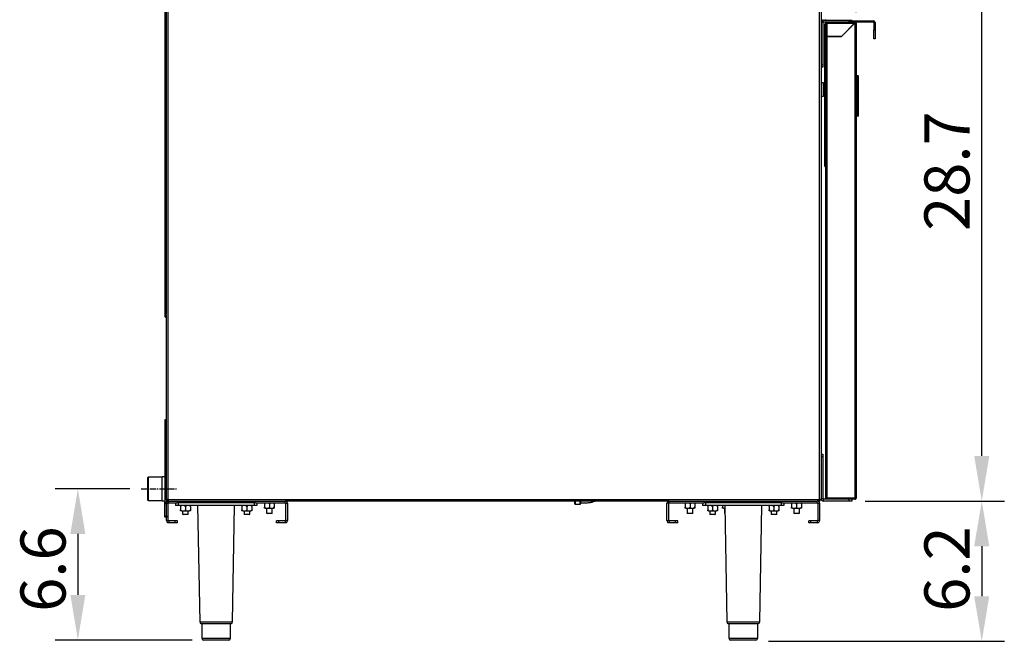
# Model space of a CAD drawing. Units: millimetres. Extents: x 7370 to 9318, y -3019 to -458.
# Drawn here: x 8227 to 9318, y -1844 to -1155 of the extents above; entities that cross this region are included whole.
import ezdxf

# ---------------------------------------------------------------- set-up
doc = ezdxf.new("R2010")
doc.units = ezdxf.units.MM
doc.header["$PDSIZE"] = -1
doc.linetypes.add('CENTER', pattern=[10.16, 6.35, -1.27, 1.27, -1.27])
doc.layers.add('标注层', color=7, linetype='Continuous')
doc.styles.get("Standard").update_dxf_attribs({"font": 'arial.ttf'})
doc.dimstyles.new('ISO-25', dxfattribs={"dimtxt": 2.5, "dimasz": 2.5, "dimexe": 1.25, "dimexo": 0.625, "dimtad": 1, "dimtxsty": 'Standard', "dimcen": 2.5, "dimadec": 0, "dimazin": 0, "dimtfac": 1, "dimtmove": 0, "dimatfit": 3, "dimfxl": 0, "dimarcsym": 0})

# ---------------------------------------------------------------- blocks, each defined once
blk = doc.blocks.new('*D46')
at = {"layer": 'Defpoints', "color": 0}
for p in [(8361.3, -1674.6), (8291.2, -1842.2), (8430.4, -1842.2)]:
    blk.add_point(p, dxfattribs=at)
at = {"layer": '标注层', "color": 0, "lineweight": -2}
for p, q in [((8348.8, -1674.6), (8266.2, -1674.6)), ((8291.2, -1724.6), (8291.2, -1792.2)), ((8417.9, -1842.2), (8266.2, -1842.2))]:
    blk.add_line(p, q, dxfattribs=at)
at = {"layer": '标注层', "color": 0}
for points in [[(8282.9, -1724.6), (8299.5, -1724.6), (8291.2, -1674.6)], [(8282.9, -1792.2), (8299.5, -1792.2), (8291.2, -1842.2)]]:
    blk.add_solid(points, dxfattribs=at)
at = {"layer": '标注层', "color": 0, "insert": (8227.6, -1763.6), "char_height": 50, "attachment_point": 2, "rotation": 90}
blk.add_mtext('6.6', dxfattribs=at)
blk = doc.blocks.new('*D47')
at = {"layer": 'Defpoints', "color": 0}
for p in [(9153.6, -524.1), (8387.2, -755), (9153.6, -1158.7)]:
    blk.add_point(p, dxfattribs=at)
at = {"layer": '标注层', "color": 0, "lineweight": -2}
for p, q in [((8387.2, -742.5), (8387.2, -499.1)), ((9153.6, -1146.2), (9153.6, -499.1)), ((8437.2, -524.1), (9103.6, -524.1))]:
    blk.add_line(p, q, dxfattribs=at)
at = {"layer": '标注层', "color": 0}
for points in [[(8437.2, -515.8), (8437.2, -532.5), (8387.2, -524.1)], [(9103.6, -515.8), (9103.6, -532.5), (9153.6, -524.1)]]:
    blk.add_solid(points, dxfattribs=at)
at = {"layer": '标注层', "color": 0, "insert": (8758.4, -460.5), "char_height": 50, "attachment_point": 2}
blk.add_mtext('30.1', dxfattribs=at)
blk = doc.blocks.new('*D49')
at = {"layer": 'Defpoints', "color": 0}
for p in [(9152.3, -1688.2), (9043.8, -1843.6), (9292.7, -1843.6)]:
    blk.add_point(p, dxfattribs=at)
at = {"layer": '标注层', "color": 0, "lineweight": -2}
for p, q in [((9164.8, -1688.2), (9317.7, -1688.2)), ((9292.7, -1738.2), (9292.7, -1793.6)), ((9056.3, -1843.6), (9317.7, -1843.6))]:
    blk.add_line(p, q, dxfattribs=at)
at = {"layer": '标注层', "color": 0}
for points in [[(9284.3, -1738.2), (9301, -1738.2), (9292.7, -1688.2)], [(9284.3, -1793.6), (9301, -1793.6), (9292.7, -1843.6)]]:
    blk.add_solid(points, dxfattribs=at)
at = {"layer": '标注层', "color": 0, "insert": (9229.1, -1763.6), "char_height": 50, "attachment_point": 2, "rotation": 90}
blk.add_mtext('6.2', dxfattribs=at)
blk = doc.blocks.new('*D50')
at = {"layer": 'Defpoints', "color": 0}
for p in [(9114.1, -959.2), (9292.7, -959.2), (9150.9, -1688.2)]:
    blk.add_point(p, dxfattribs=at)
at = {"layer": '标注层', "color": 0, "lineweight": -2}
for p, q in [((9126.6, -959.2), (9317.7, -959.2)), ((9292.7, -1638.2), (9292.7, -1009.2)), ((9163.4, -1688.2), (9317.7, -1688.2))]:
    blk.add_line(p, q, dxfattribs=at)
at = {"layer": '标注层', "color": 0}
for points in [[(9284.3, -1009.2), (9301, -1009.2), (9292.7, -959.2)], [(9284.3, -1638.2), (9301, -1638.2), (9292.7, -1688.2)]]:
    blk.add_solid(points, dxfattribs=at)
at = {"layer": '标注层', "color": 0, "insert": (9229.1, -1322.5), "char_height": 50, "attachment_point": 2, "rotation": 90}
blk.add_mtext('28.7', dxfattribs=at)

msp = doc.modelspace()

# ---------------------------------------------------------------- linework, layer by layer
at = {"linetype": 'Continuous', "lineweight": 30}
for p, q in [((8390.932, -978.481), (8390.932, -1686.481)), ((9112.932, -1686.481), (9112.932, -978.781)), ((9114.632, -978.781), (9114.632, -1686.839)), ((8388.032, -1483.981), (8388.032, -981.981)), ((8388.038, -1483.981), (8388.038, -981.981)), ((8388.906, -984.981), (8388.906, -1480.981)), ((9117.132, -1157.151), (9117.132, -1155.151)), ((9117.132, -1155.151), (9145.632, -1155.151)), ((9118.683, -1154.651), (9120.18, -1154.651)), ((9145.632, -1157.151), (9145.632, -1155.151)), ((9145.632, -1155.151), (9148.632, -1155.151)), ((9148.632, -1155.151), (9148.632, -1157.151)), ((9114.632, -1157.151), (9114.682, -1157.151)), ((9116.632, -1157.651), (9114.632, -1157.651)), ((9116.632, -1157.651), (9116.632, -1204.151)), ((9117.132, -1157.151), (9145.632, -1157.151)), ((9119.632, -1159.181), (9118.632, -1159.181)), ((9118.632, -1162.181), (9118.632, -1159.181)), ((9119.632, -1162.181), (9118.632, -1162.181)), ((9118.632, -1314.181), (9118.632, -1162.181)), ((9120.632, -1158.681), (9119.632, -1158.681)), ((9119.632, -1173.181), (9119.632, -1158.681)), ((9120.632, -1173.181), (9120.632, -1158.681)), ((9121.132, -1157.181), (9152.132, -1157.181)), ((9121.132, -1157.267), (9121.132, -1157.181)), ((9121.132, -1158.681), (9121.132, -1157.267)), ((9121.132, -1158.681), (9121.132, -1173.181)), ((9121.132, -1158.681), (9151.632, -1158.681)), ((9137.132, -1173.181), (9151.632, -1158.681)), ((9152.132, -1158.681), (9137.432, -1173.381)), ((9141.132, -1157.151), (9141.132, -1157.181)), ((9143.162, -1167.151), (9143.662, -1167.151)), ((9148.632, -1157.151), (9145.632, -1157.151)), ((9146.132, -1157.181), (9146.132, -1157.151)), ((9146.132, -1164.681), (9146.132, -1164.181)), ((9152.132, -1158.181), (9152.132, -1157.181)), ((9152.132, -1158.681), (9152.132, -1685.039)), ((9152.132, -1158.681), (9153.632, -1158.681)), ((9153.632, -1158.681), (9153.632, -1684.681)), ((9119.632, -1173.381), (9119.632, -1173.181)), ((9119.632, -1173.181), (9120.632, -1173.181)), ((9119.632, -1173.381), (9119.632, -1685.039)), ((9119.632, -1173.381), (9121.132, -1173.381)), ((9121.132, -1173.181), (9137.132, -1173.181)), ((9137.432, -1173.381), (9121.132, -1173.381)), ((9121.132, -1173.381), (9121.132, -1685.039)), ((9114.632, -1204.151), (9116.632, -1204.151)), ((9116.632, -1207.151), (9114.632, -1207.151)), ((9116.632, -1204.151), (9116.632, -1207.151)), ((9153.632, -1216.681), (9155.432, -1216.681)), ((9155.432, -1218.681), (9153.632, -1218.681)), ((9155.432, -1218.681), (9155.432, -1216.681)), ((9155.432, -1259.681), (9155.432, -1218.681)), ((9155.632, -1218.681), (9155.432, -1218.681)), ((9155.632, -1216.881), (9155.632, -1218.681)), ((9155.632, -1218.681), (9155.632, -1259.681)), ((9117.232, -1224.481), (9114.832, -1224.481)), ((9114.832, -1224.481), (9114.832, -1239.481)), ((9117.232, -1239.481), (9117.232, -1224.481)), ((9117.432, -1224.681), (9117.432, -1239.281)), ((9114.832, -1239.481), (9117.232, -1239.481)), ((9153.632, -1259.681), (9155.432, -1259.681)), ((9155.432, -1261.681), (9153.632, -1261.681)), ((9155.632, -1259.681), (9155.432, -1259.681)), ((9155.432, -1261.681), (9155.432, -1259.681)), ((9155.632, -1259.681), (9155.632, -1261.481)), ((9119.632, -1314.181), (9118.632, -1314.181)), ((9118.632, -1317.181), (9118.632, -1314.181)), ((9119.632, -1317.181), (9118.632, -1317.181)), ((8388.906, -1480.981), (8389.24, -1480.981)), ((8389.232, -1686.839), (8389.232, -1481.979)), ((8388.032, -1483.981), (8388.038, -1483.981)), ((8388.644, -1483.981), (8388.038, -1483.981)), ((8389.232, -1483.981), (8388.644, -1483.981)), ((8389.232, -1598.073), (8387.732, -1598.073)), ((8387.732, -1598.073), (8387.732, -1601.073)), ((8387.732, -1601.073), (8389.232, -1601.073)), ((8387.732, -1601.073), (8387.732, -1689.588)), ((9114.632, -1636.181), (9116.632, -1636.181)), ((9116.632, -1636.181), (9116.632, -1639.181)), ((9116.632, -1639.181), (9114.632, -1639.181)), ((9116.632, -1639.181), (9116.632, -1685.681)), ((8369.185, -1661.666), (8368.685, -1662.166)), ((8368.685, -1687.116), (8368.685, -1662.166)), ((8384.685, -1661.666), (8369.185, -1661.666)), ((8369.185, -1661.666), (8369.185, -1687.616)), ((8387.732, -1661.391), (8384.685, -1661.391)), ((8384.685, -1683.162), (8384.685, -1661.391)), ((8368.685, -1687.116), (8369.185, -1687.616)), ((8369.185, -1687.616), (8384.685, -1687.616)), ((8384.685, -1687.891), (8384.685, -1683.162)), ((8384.685, -1687.891), (8387.732, -1687.891)), ((8387.732, -1689.588), (8389.232, -1689.588)), ((8387.732, -1691.088), (8387.732, -1689.588)), ((8389.232, -1686.839), (8389.232, -1689.588)), ((8389.232, -1686.839), (8390.432, -1686.839)), ((8389.232, -1687.891), (8390.573, -1687.891)), ((8389.232, -1689.588), (8389.232, -1691.088)), ((8391.432, -1690.681), (8389.432, -1690.681)), ((8389.432, -1709.681), (8389.432, -1690.681)), ((8390.573, -1688.181), (8390.573, -1686.981)), ((8391.932, -1688.181), (8390.573, -1688.181)), ((8390.932, -1686.481), (9112.932, -1686.481)), ((8391.432, -1709.681), (8391.432, -1690.681)), ((8391.932, -1690.181), (8391.932, -1688.181)), ((8391.932, -1688.181), (8520.932, -1688.181)), ((8391.932, -1690.181), (8400.773, -1690.181)), ((8399.432, -1690.181), (8399.432, -1693.181)), ((8402.432, -1690.181), (8400.773, -1690.181)), ((8402.432, -1690.181), (8402.432, -1693.181)), ((8486.432, -1690.181), (8402.432, -1690.181)), ((8486.432, -1690.181), (8486.432, -1693.181)), ((8488.09, -1690.181), (8486.432, -1690.181)), ((8488.09, -1690.181), (8520.932, -1690.181)), ((8489.432, -1690.181), (8489.432, -1693.181)), ((8498.032, -1691.181), (8498.898, -1690.181)), ((8498.032, -1690.181), (8498.032, -1691.181)), ((8503.432, -1691.181), (8502.566, -1690.181)), ((8504.298, -1690.181), (8503.432, -1691.181)), ((8507.966, -1690.181), (8508.832, -1691.181)), ((8508.832, -1691.181), (8508.832, -1690.181)), ((8520.932, -1690.181), (8520.932, -1688.181)), ((8946.432, -1688.181), (8520.932, -1688.181)), ((8521.432, -1690.681), (8523.432, -1690.681)), ((8521.432, -1690.681), (8521.432, -1709.681)), ((8523.432, -1690.681), (8523.432, -1709.681)), ((8841.685, -1691.141), (8841.685, -1688.181)), ((8842.185, -1688.181), (8842.185, -1691.641)), ((8847.685, -1691.641), (8847.685, -1688.181)), ((8848.185, -1688.181), (8848.185, -1691.141)), ((8945.932, -1690.681), (8943.932, -1690.681)), ((8943.932, -1709.681), (8943.932, -1690.681)), ((8945.932, -1709.681), (8945.932, -1690.681)), ((8946.432, -1690.181), (8946.432, -1688.181)), ((8946.432, -1688.181), (9110.432, -1688.181)), ((8946.432, -1690.181), (8984.773, -1690.181)), ((8964.032, -1691.181), (8964.898, -1690.181)), ((8964.032, -1690.181), (8964.032, -1691.181)), ((8969.432, -1691.181), (8968.566, -1690.181)), ((8970.298, -1690.181), (8969.432, -1691.181)), ((8973.966, -1690.181), (8974.832, -1691.181)), ((8974.832, -1691.181), (8974.832, -1690.181)), ((8983.432, -1690.181), (8983.432, -1693.181)), ((8986.432, -1690.181), (8984.773, -1690.181)), ((8986.432, -1690.181), (8986.432, -1693.181)), ((9070.432, -1690.181), (8986.432, -1690.181)), ((9070.432, -1690.181), (9070.432, -1693.181)), ((9072.09, -1690.181), (9070.432, -1690.181)), ((9072.09, -1690.181), (9110.432, -1690.181)), ((9073.432, -1690.181), (9073.432, -1693.181)), ((9082.032, -1691.181), (9082.898, -1690.181)), ((9082.032, -1690.181), (9082.032, -1691.181)), ((9087.432, -1691.181), (9086.566, -1690.181)), ((9088.298, -1690.181), (9087.432, -1691.181)), ((9091.966, -1690.181), (9092.832, -1691.181)), ((9092.832, -1691.181), (9092.832, -1690.181)), ((9110.432, -1690.181), (9110.432, -1688.181)), ((9113.29, -1688.181), (9110.432, -1688.181)), ((9110.932, -1690.681), (9112.932, -1690.681)), ((9110.932, -1690.681), (9110.932, -1709.681)), ((9112.932, -1690.681), (9112.932, -1709.681)), ((9113.116, -1686.839), (9113.432, -1686.839)), ((9113.29, -1688.181), (9113.29, -1686.981)), ((9114.632, -1686.839), (9113.432, -1686.839)), ((9116.632, -1685.681), (9114.632, -1685.681)), ((9117.132, -1686.181), (9117.132, -1688.181)), ((9120.632, -1686.181), (9117.132, -1686.181)), ((9145.632, -1688.181), (9117.132, -1688.181)), ((9119.632, -1686.181), (9119.632, -1685.039)), ((9121.132, -1685.039), (9119.632, -1685.039)), ((9120.632, -1685.039), (9120.632, -1685.181)), ((9152.132, -1685.181), (9120.632, -1685.181)), ((9120.632, -1686.181), (9120.632, -1685.181)), ((9152.132, -1686.181), (9120.632, -1686.181)), ((9152.132, -1685.039), (9121.132, -1685.039)), ((9141.132, -1685.039), (9141.132, -1685.181)), ((9145.632, -1688.181), (9145.632, -1686.181)), ((9148.632, -1688.181), (9145.632, -1688.181)), ((9146.132, -1685.181), (9146.132, -1685.039)), ((9148.632, -1686.181), (9148.632, -1688.181)), ((9152.132, -1686.181), (9152.132, -1685.181)), ((8389.232, -1691.088), (8387.732, -1691.088)), ((8387.732, -1704.481), (8387.732, -1691.088)), ((8389.232, -1704.481), (8389.232, -1691.088)), ((8402.432, -1693.181), (8399.432, -1693.181)), ((8486.432, -1693.181), (8402.432, -1693.181)), ((8405.032, -1694.181), (8405.898, -1693.181)), ((8405.032, -1693.181), (8405.032, -1694.181)), ((8405.032, -1694.181), (8405.032, -1697.981)), ((8405.032, -1697.981), (8405.898, -1698.981)), ((8405.032, -1698.981), (8405.032, -1697.981)), ((8405.898, -1698.981), (8405.032, -1698.981)), ((8405.898, -1698.981), (8409.566, -1698.981)), ((8407.282, -1698.981), (8407.282, -1702.681)), ((8410.432, -1694.181), (8409.566, -1693.181)), ((8410.432, -1697.981), (8409.566, -1698.981)), ((8409.566, -1698.981), (8411.298, -1698.981)), ((8411.298, -1693.181), (8410.432, -1694.181)), ((8410.432, -1694.181), (8410.432, -1697.981)), ((8411.298, -1698.981), (8410.432, -1697.981)), ((8411.298, -1698.981), (8414.966, -1698.981)), ((8413.582, -1702.681), (8413.582, -1698.981)), ((8414.966, -1693.181), (8415.832, -1694.181)), ((8414.966, -1698.981), (8415.832, -1697.981)), ((8415.832, -1698.981), (8414.966, -1698.981)), ((8415.832, -1694.181), (8415.832, -1693.181)), ((8415.832, -1694.181), (8415.832, -1697.981)), ((8415.832, -1697.981), (8415.832, -1698.981)), ((8423.932, -1693.181), (8426.184, -1822.216)), ((8462.679, -1822.216), (8464.932, -1693.181)), ((8473.032, -1694.181), (8473.898, -1693.181)), ((8473.032, -1693.181), (8473.032, -1694.181)), ((8473.032, -1694.181), (8473.032, -1697.981)), ((8473.032, -1697.981), (8473.898, -1698.981)), ((8473.032, -1698.981), (8473.032, -1697.981)), ((8473.898, -1698.981), (8473.032, -1698.981)), ((8473.898, -1698.981), (8477.566, -1698.981)), ((8475.282, -1698.981), (8475.282, -1702.681)), ((8478.432, -1694.181), (8477.566, -1693.181)), ((8478.432, -1697.981), (8477.566, -1698.981)), ((8477.566, -1698.981), (8479.298, -1698.981)), ((8479.298, -1693.181), (8478.432, -1694.181)), ((8478.432, -1694.181), (8478.432, -1697.981)), ((8479.298, -1698.981), (8478.432, -1697.981)), ((8479.298, -1698.981), (8482.966, -1698.981)), ((8481.582, -1702.681), (8481.582, -1698.981)), ((8482.966, -1693.181), (8483.832, -1694.181)), ((8482.966, -1698.981), (8483.832, -1697.981)), ((8483.832, -1698.981), (8482.966, -1698.981)), ((8483.832, -1694.181), (8483.832, -1693.181)), ((8483.832, -1694.181), (8483.832, -1697.981)), ((8483.832, -1697.981), (8483.832, -1698.981)), ((8489.432, -1693.181), (8486.432, -1693.181)), ((8498.032, -1691.181), (8498.032, -1694.981)), ((8498.032, -1694.981), (8498.898, -1695.981)), ((8498.032, -1695.981), (8498.032, -1694.981)), ((8498.898, -1695.981), (8498.032, -1695.981)), ((8498.898, -1695.981), (8502.566, -1695.981)), ((8500.282, -1695.981), (8500.282, -1701.481)), ((8500.282, -1701.481), (8500.782, -1701.981)), ((8500.282, -1701.481), (8506.438, -1701.481)), ((8503.432, -1694.981), (8502.566, -1695.981)), ((8502.566, -1695.981), (8504.298, -1695.981)), ((8503.432, -1691.181), (8503.432, -1694.981)), ((8504.298, -1695.981), (8503.432, -1694.981)), ((8504.298, -1695.981), (8507.966, -1695.981)), ((8506.082, -1701.981), (8506.582, -1701.481)), ((8506.438, -1701.481), (8506.582, -1701.481)), ((8506.582, -1701.481), (8506.582, -1695.981)), ((8507.966, -1695.981), (8508.832, -1694.981)), ((8508.832, -1695.981), (8507.966, -1695.981)), ((8508.832, -1691.181), (8508.832, -1694.981)), ((8508.832, -1694.981), (8508.832, -1695.981)), ((8842.185, -1691.641), (8847.685, -1691.641)), ((8964.032, -1691.181), (8964.032, -1694.981)), ((8964.032, -1694.981), (8964.898, -1695.981)), ((8964.032, -1695.981), (8964.032, -1694.981)), ((8964.898, -1695.981), (8964.032, -1695.981)), ((8964.898, -1695.981), (8968.566, -1695.981)), ((8966.282, -1695.981), (8966.282, -1701.481)), ((8966.282, -1701.481), (8966.782, -1701.981)), ((8966.282, -1701.481), (8972.438, -1701.481)), ((8969.432, -1694.981), (8968.566, -1695.981)), ((8968.566, -1695.981), (8970.298, -1695.981)), ((8969.432, -1691.181), (8969.432, -1694.981)), ((8970.298, -1695.981), (8969.432, -1694.981)), ((8970.298, -1695.981), (8973.966, -1695.981)), ((8972.082, -1701.981), (8972.582, -1701.481)), ((8972.438, -1701.481), (8972.582, -1701.481)), ((8972.582, -1701.481), (8972.582, -1695.981)), ((8973.966, -1695.981), (8974.832, -1694.981)), ((8974.832, -1695.981), (8973.966, -1695.981)), ((8974.832, -1691.181), (8974.832, -1694.981)), ((8974.832, -1694.981), (8974.832, -1695.981)), ((8986.432, -1693.181), (8983.432, -1693.181)), ((9070.432, -1693.181), (8986.432, -1693.181)), ((8989.032, -1694.181), (8989.898, -1693.181)), ((8989.032, -1693.181), (8989.032, -1694.181)), ((8989.032, -1694.181), (8989.032, -1697.981)), ((8989.032, -1697.981), (8989.898, -1698.981)), ((8989.032, -1698.981), (8989.032, -1697.981)), ((8989.898, -1698.981), (8989.032, -1698.981)), ((8989.898, -1698.981), (8993.566, -1698.981)), ((8991.282, -1698.981), (8991.282, -1702.681)), ((8994.432, -1694.181), (8993.566, -1693.181)), ((8994.432, -1697.981), (8993.566, -1698.981)), ((8993.566, -1698.981), (8995.298, -1698.981)), ((8995.298, -1693.181), (8994.432, -1694.181)), ((8994.432, -1694.181), (8994.432, -1697.981)), ((8995.298, -1698.981), (8994.432, -1697.981)), ((8995.298, -1698.981), (8998.966, -1698.981)), ((8997.582, -1702.681), (8997.582, -1698.981)), ((8998.966, -1693.181), (8999.832, -1694.181)), ((8998.966, -1698.981), (8999.832, -1697.981)), ((8999.832, -1698.981), (8998.966, -1698.981)), ((8999.832, -1694.181), (8999.832, -1693.181)), ((8999.832, -1694.181), (8999.832, -1697.981)), ((8999.832, -1697.981), (8999.832, -1698.981)), ((9005.532, -1693.181), (9005.532, -1694.981)), ((9005.532, -1694.981), (9006.398, -1695.981)), ((9005.532, -1695.981), (9005.532, -1694.981)), ((9006.398, -1695.981), (9005.532, -1695.981)), ((9006.398, -1695.981), (9007.98, -1695.981)), ((9007.782, -1695.981), (9007.782, -1701.181)), ((9007.782, -1701.181), (9008.076, -1701.476)), ((9007.782, -1701.181), (9008.071, -1701.181)), ((9007.932, -1693.181), (9010.184, -1822.216)), ((9046.679, -1822.216), (9048.932, -1693.181)), ((9057.032, -1694.181), (9057.898, -1693.181)), ((9057.032, -1693.181), (9057.032, -1694.181)), ((9057.032, -1694.181), (9057.032, -1697.981)), ((9057.032, -1697.981), (9057.898, -1698.981)), ((9057.032, -1698.981), (9057.032, -1697.981)), ((9057.898, -1698.981), (9057.032, -1698.981)), ((9057.898, -1698.981), (9061.566, -1698.981)), ((9059.282, -1698.981), (9059.282, -1702.681)), ((9062.432, -1694.181), (9061.566, -1693.181)), ((9062.432, -1697.981), (9061.566, -1698.981)), ((9061.566, -1698.981), (9063.298, -1698.981)), ((9063.298, -1693.181), (9062.432, -1694.181)), ((9062.432, -1694.181), (9062.432, -1697.981)), ((9063.298, -1698.981), (9062.432, -1697.981)), ((9063.298, -1698.981), (9066.966, -1698.981)), ((9065.582, -1702.681), (9065.582, -1698.981)), ((9066.966, -1693.181), (9067.832, -1694.181)), ((9066.966, -1698.981), (9067.832, -1697.981)), ((9067.832, -1698.981), (9066.966, -1698.981)), ((9067.832, -1694.181), (9067.832, -1693.181)), ((9067.832, -1694.181), (9067.832, -1697.981)), ((9067.832, -1697.981), (9067.832, -1698.981)), ((9073.432, -1693.181), (9070.432, -1693.181)), ((9082.032, -1691.181), (9082.032, -1694.981)), ((9082.032, -1694.981), (9082.898, -1695.981)), ((9082.032, -1695.981), (9082.032, -1694.981)), ((9082.898, -1695.981), (9082.032, -1695.981)), ((9082.898, -1695.981), (9086.566, -1695.981)), ((9084.282, -1695.981), (9084.282, -1701.481)), ((9084.282, -1701.481), (9084.782, -1701.981)), ((9084.282, -1701.481), (9090.438, -1701.481)), ((9087.432, -1694.981), (9086.566, -1695.981)), ((9086.566, -1695.981), (9088.298, -1695.981)), ((9087.432, -1691.181), (9087.432, -1694.981)), ((9088.298, -1695.981), (9087.432, -1694.981)), ((9088.298, -1695.981), (9091.966, -1695.981)), ((9090.082, -1701.981), (9090.582, -1701.481)), ((9090.438, -1701.481), (9090.582, -1701.481)), ((9090.582, -1701.481), (9090.582, -1695.981)), ((9091.966, -1695.981), (9092.832, -1694.981)), ((9092.832, -1695.981), (9091.966, -1695.981)), ((9092.832, -1691.181), (9092.832, -1694.981)), ((9092.832, -1694.981), (9092.832, -1695.981)), ((8387.732, -1704.481), (8389.232, -1704.481)), ((8387.732, -1705.981), (8387.732, -1704.481)), ((8389.232, -1705.981), (8387.732, -1705.981)), ((8389.232, -1704.481), (8389.232, -1705.981)), ((8389.432, -1709.681), (8391.432, -1709.681)), ((8391.932, -1710.181), (8391.932, -1712.181)), ((8398.932, -1710.181), (8391.932, -1710.181)), ((8398.932, -1712.181), (8391.932, -1712.181)), ((8398.932, -1712.181), (8398.932, -1710.181)), ((8401.432, -1710.181), (8398.932, -1710.181)), ((8401.432, -1712.181), (8398.932, -1712.181)), ((8401.432, -1712.181), (8401.432, -1710.181)), ((8407.282, -1702.681), (8407.782, -1703.181)), ((8407.282, -1702.681), (8413.438, -1702.681)), ((8413.082, -1703.181), (8407.782, -1703.181)), ((8413.082, -1703.181), (8413.582, -1702.681)), ((8413.438, -1702.681), (8413.582, -1702.681)), ((8475.282, -1702.681), (8475.782, -1703.181)), ((8475.282, -1702.681), (8481.438, -1702.681)), ((8481.082, -1703.181), (8475.782, -1703.181)), ((8481.082, -1703.181), (8481.582, -1702.681)), ((8481.438, -1702.681), (8481.582, -1702.681)), ((8506.082, -1701.981), (8500.782, -1701.981)), ((8511.432, -1712.181), (8511.432, -1710.181)), ((8513.932, -1710.181), (8511.432, -1710.181)), ((8513.932, -1712.181), (8511.432, -1712.181)), ((8513.932, -1712.181), (8513.932, -1710.181)), ((8520.932, -1710.181), (8513.932, -1710.181)), ((8520.932, -1712.181), (8513.932, -1712.181)), ((8520.932, -1710.181), (8520.932, -1712.181)), ((8523.432, -1709.681), (8521.432, -1709.681)), ((8943.932, -1709.681), (8945.932, -1709.681)), ((8946.432, -1710.181), (8946.432, -1712.181)), ((8953.432, -1710.181), (8946.432, -1710.181)), ((8953.432, -1712.181), (8946.432, -1712.181)), ((8953.432, -1712.181), (8953.432, -1710.181)), ((8955.932, -1710.181), (8953.432, -1710.181)), ((8955.932, -1712.181), (8953.432, -1712.181)), ((8955.932, -1712.181), (8955.932, -1710.181)), ((8972.082, -1701.981), (8966.782, -1701.981)), ((8991.282, -1702.681), (8991.782, -1703.181)), ((8991.282, -1702.681), (8997.438, -1702.681)), ((8997.082, -1703.181), (8991.782, -1703.181)), ((8997.082, -1703.181), (8997.582, -1702.681)), ((8997.438, -1702.681), (8997.582, -1702.681)), ((9059.282, -1702.681), (9059.782, -1703.181)), ((9059.282, -1702.681), (9065.438, -1702.681)), ((9065.082, -1703.181), (9059.782, -1703.181)), ((9065.082, -1703.181), (9065.582, -1702.681)), ((9065.438, -1702.681), (9065.582, -1702.681)), ((9090.082, -1701.981), (9084.782, -1701.981)), ((9100.932, -1712.181), (9100.932, -1710.181)), ((9103.432, -1710.181), (9100.932, -1710.181)), ((9103.432, -1712.181), (9100.932, -1712.181)), ((9103.432, -1712.181), (9103.432, -1710.181)), ((9110.432, -1710.181), (9103.432, -1710.181)), ((9110.432, -1712.181), (9103.432, -1712.181)), ((9110.432, -1710.181), (9110.432, -1712.181)), ((9112.932, -1709.681), (9110.932, -1709.681)), ((8426.184, -1822.216), (8444.432, -1822.216)), ((8460.68, -1824.181), (8428.184, -1824.181)), ((8428.432, -1824.181), (8428.432, -1840.181)), ((8444.432, -1822.216), (8462.679, -1822.216)), ((8460.432, -1840.181), (8460.432, -1824.181)), ((9010.184, -1822.216), (9028.432, -1822.216)), ((9044.68, -1824.181), (9012.184, -1824.181)), ((9012.432, -1824.181), (9012.432, -1840.181)), ((9028.432, -1822.216), (9046.679, -1822.216)), ((9044.432, -1840.181), (9044.432, -1824.181)), ((8428.432, -1840.181), (8460.432, -1840.181)), ((8458.432, -1842.181), (8430.432, -1842.181)), ((9012.432, -1840.181), (9044.432, -1840.181)), ((9042.432, -1842.181), (9014.432, -1842.181))]:
    msp.add_line(p, q, dxfattribs=at)
at = {"color": 7, "linetype": 'Continuous', "lineweight": 30}
for p, q in [((9148.632, -1155.981), (9172.732, -1155.981)), ((9172.732, -1157.181), (9172.732, -1155.981)), ((9148.632, -1157.151), (9172.732, -1157.181)), ((9174.432, -1157.681), (9173.232, -1157.681)), ((9173.232, -1157.681), (9173.232, -1165.981)), ((9173.232, -1165.981), (9174.432, -1165.981)), ((9173.232, -1175.981), (9173.232, -1165.981)), ((9174.432, -1157.681), (9174.432, -1165.981)), ((9174.432, -1165.981), (9174.432, -1175.981)), ((9174.432, -1175.981), (9173.232, -1175.981))]:
    msp.add_line(p, q, dxfattribs=at)
at = {"linetype": 'CENTER'}
msp.add_line((8361.271, -1674.641), (8400.627, -1674.641), dxfattribs=at)
at = {"linetype": 'Continuous', "lineweight": 30, "flags": 128}
for points in [[(8388.627, -1242.981), (8388.61, -1243.937), (8388.563, -1244.749), (8388.492, -1245.29), (8388.409, -1245.481), (8388.326, -1245.29), (8388.255, -1244.749), (8388.208, -1243.937), (8388.191, -1242.981), (8388.208, -1242.024), (8388.255, -1241.213), (8388.326, -1240.671), (8388.409, -1240.481), (8388.492, -1240.671), (8388.563, -1241.213), (8388.61, -1242.024), (8388.627, -1242.981)], [(8388.627, -1471.981), (8388.61, -1472.937), (8388.563, -1473.749), (8388.492, -1474.29), (8388.409, -1474.481), (8388.326, -1474.29), (8388.255, -1473.749), (8388.208, -1472.937), (8388.191, -1471.981), (8388.208, -1471.024), (8388.255, -1470.213), (8388.326, -1469.671), (8388.409, -1469.481), (8388.492, -1469.671), (8388.563, -1470.213), (8388.61, -1471.024), (8388.627, -1471.981)]]:
    msp.add_lwpolyline(points, dxfattribs=at)
at = {"linetype": 'Continuous', "lineweight": 30}
for centre, radius, start, end in [((9117.132, -1157.651), 2.5, 90, 180), ((9117.132, -1157.651), 0.5, 90, 180), ((9121.132, -1158.681), 1.5, 90, 180), ((9121.132, -1158.681), 0.5, 90, 180), ((9155.432, -1216.881), 0.2, 0, 90), ((9114.832, -1224.681), 0.2, 90, 180), ((9117.232, -1224.681), 0.2, 0, 90), ((9114.832, -1239.281), 0.2, 180, 270), ((9117.232, -1239.281), 0.2, 270, 0), ((9155.432, -1261.481), 0.2, 270, 0), ((9120.132, -1316.681), 1.5, 199.471221, 250.528779), ((8380.107, -1481.725), 8.83, 345.201505, 4.83794), ((8389.732, -1483.481), 1.7, 197.104635, 252.895365), ((9117.132, -1685.681), 2.5, 180, 270), ((9117.132, -1685.681), 0.5, 180, 270), ((8842.185, -1691.141), 0.5, 180, 270), ((8847.685, -1691.141), 0.5, 270, 0), ((8428.184, -1822.181), 2, 181, 270), ((8460.68, -1822.181), 2, 270, 359), ((9012.184, -1822.181), 2, 181, 270), ((9044.68, -1822.181), 2, 270, 359), ((8430.432, -1840.181), 2, 180, 270), ((8458.432, -1840.181), 2, 270, 0), ((9014.432, -1840.181), 2, 180, 270), ((9042.432, -1840.181), 2, 270, 0)]:
    msp.add_arc(centre, radius, start, end, dxfattribs=at)
at = {"color": 7, "linetype": 'Continuous', "lineweight": 30}
for radius in [1.7, 0.5]:
    msp.add_arc((9172.732, -1157.681), radius, 0, 90, dxfattribs=at)
at = {"linetype": 'Continuous', "lineweight": 30}
for points, knots in [([(9152.132, -1157.181), (9152.09, -1157.203), (9152.007, -1157.248), (9151.882, -1157.595), (9151.757, -1158.091), (9151.673, -1158.484), (9151.632, -1158.681)], [0, 0, 0, 0, 0.24999886, 0.49999909, 0.75000055, 1, 1, 1, 1]), ([(9152.132, -1158.181), (9152.09, -1158.188), (9152.007, -1158.203), (9151.882, -1158.319), (9151.757, -1158.484), (9151.673, -1158.615), (9151.632, -1158.681)], [0, 0, 0, 0, 0.25000118, 0.4999998, 0.74999351, 1, 1, 1, 1]), ([(9153.632, -1158.681), (9153.609, -1158.484), (9153.564, -1158.091), (9153.217, -1157.595), (9152.721, -1157.248), (9152.328, -1157.203), (9152.132, -1157.181)], [0, 0, 0, 0, 0.250000045, 0.5000028, 0.750000492, 1, 1, 1, 1]), ([(9152.632, -1158.681), (9152.624, -1158.615), (9152.609, -1158.484), (9152.493, -1158.319), (9152.328, -1158.203), (9152.197, -1158.188), (9152.132, -1158.181)], [0, 0, 0, 0, 0.25000297, 0.50000691, 0.75000333, 1, 1, 1, 1]), ([(8390.932, -1686.481), (8390.709, -1686.511), (8390.263, -1686.57), (8389.701, -1686.66), (8389.308, -1686.75), (8389.257, -1686.809), (8389.232, -1686.839)], [0, 0, 0, 0, 0.25000923, 0.49999259, 0.74999888, 1, 1, 1, 1]), ([(8391.932, -1688.181), (8391.604, -1688.218), (8390.949, -1688.293), (8390.122, -1688.872), (8389.544, -1689.698), (8389.469, -1690.353), (8389.432, -1690.681)], [0, 0, 0, 0, 0.25000074, 0.49999617, 0.74999778, 1, 1, 1, 1]), ([(8390.932, -1686.481), (8390.866, -1686.511), (8390.735, -1686.57), (8390.57, -1686.66), (8390.454, -1686.75), (8390.439, -1686.809), (8390.432, -1686.839)], [0, 0, 0, 0, 0.24998576, 0.50001434, 0.74999262, 1, 1, 1, 1]), ([(8390.573, -1688.181), (8390.603, -1688.155), (8390.663, -1688.104), (8390.752, -1687.711), (8390.842, -1687.149), (8390.902, -1686.704), (8390.932, -1686.481)], [0, 0, 0, 0, 0.24999924, 0.50000365, 0.75000347, 1, 1, 1, 1]), ([(8390.573, -1686.981), (8390.603, -1686.973), (8390.663, -1686.958), (8390.752, -1686.843), (8390.842, -1686.677), (8390.902, -1686.546), (8390.932, -1686.481)], [0, 0, 0, 0, 0.25000494, 0.50000445, 0.75001052, 1, 1, 1, 1]), ([(8391.932, -1690.181), (8391.866, -1690.188), (8391.735, -1690.203), (8391.57, -1690.319), (8391.454, -1690.484), (8391.439, -1690.615), (8391.432, -1690.681)], [0, 0, 0, 0, 0.24999077, 0.49995572, 0.74998283, 1, 1, 1, 1]), ([(8523.432, -1690.681), (8523.394, -1690.353), (8523.319, -1689.698), (8522.741, -1688.872), (8521.914, -1688.293), (8521.259, -1688.218), (8520.932, -1688.181)], [0, 0, 0, 0, 0.24999953, 0.49999993, 0.75000047, 1, 1, 1, 1]), ([(8521.432, -1690.681), (8521.424, -1690.615), (8521.409, -1690.484), (8521.293, -1690.319), (8521.128, -1690.203), (8520.997, -1690.188), (8520.932, -1690.181)], [0, 0, 0, 0, 0.25002111, 0.50000172, 0.74998545, 1, 1, 1, 1]), ([(8848.186, -1690.187), (8849.64, -1690.179), (8852.596, -1690.161), (8856.899, -1690.071), (8860.855, -1689.362), (8863.209, -1688.553), (8864.293, -1688.181)], [0, 0, 0, 0, 0.26738093, 0.54353983, 0.78995129, 1, 1, 1, 1]), ([(8946.432, -1688.181), (8946.104, -1688.218), (8945.449, -1688.293), (8944.622, -1688.872), (8944.044, -1689.698), (8943.969, -1690.353), (8943.932, -1690.681)], [0, 0, 0, 0, 0.24999872, 0.49999728, 0.74999919, 1, 1, 1, 1]), ([(8946.432, -1690.181), (8946.366, -1690.188), (8946.235, -1690.203), (8946.07, -1690.319), (8945.954, -1690.484), (8945.939, -1690.615), (8945.932, -1690.681)], [0, 0, 0, 0, 0.24999731, 0.49998177, 0.74998148, 1, 1, 1, 1]), ([(9112.932, -1690.681), (9112.894, -1690.353), (9112.819, -1689.698), (9112.241, -1688.872), (9111.414, -1688.293), (9110.759, -1688.218), (9110.432, -1688.181)], [0, 0, 0, 0, 0.25000088, 0.50000188, 0.74999986, 1, 1, 1, 1]), ([(9110.932, -1690.681), (9110.924, -1690.615), (9110.909, -1690.484), (9110.793, -1690.319), (9110.628, -1690.203), (9110.497, -1690.188), (9110.432, -1690.181)], [0, 0, 0, 0, 0.25001798, 0.50001135, 0.7499985, 1, 1, 1, 1]), ([(9112.932, -1686.481), (9112.961, -1686.704), (9113.021, -1687.149), (9113.111, -1687.711), (9113.2, -1688.104), (9113.26, -1688.155), (9113.29, -1688.181)], [0, 0, 0, 0, 0.24999653, 0.49999635, 0.75000076, 1, 1, 1, 1]), ([(9114.632, -1686.839), (9114.606, -1686.809), (9114.555, -1686.75), (9114.162, -1686.66), (9113.6, -1686.57), (9113.154, -1686.511), (9112.932, -1686.481)], [0, 0, 0, 0, 0.2499998, 0.50000171, 0.7499975, 1, 1, 1, 1]), ([(9113.432, -1686.839), (9113.424, -1686.809), (9113.409, -1686.75), (9113.293, -1686.66), (9113.128, -1686.57), (9112.997, -1686.511), (9112.932, -1686.481)], [0, 0, 0, 0, 0.25000557, 0.49999388, 0.74999751, 1, 1, 1, 1]), ([(9112.932, -1686.481), (9112.961, -1686.546), (9113.021, -1686.677), (9113.111, -1686.843), (9113.2, -1686.958), (9113.26, -1686.973), (9113.29, -1686.981)], [0, 0, 0, 0, 0.24998948, 0.49999555, 0.74999506, 1, 1, 1, 1]), ([(9153.632, -1684.681), (9153.609, -1684.711), (9153.564, -1684.77), (9153.217, -1684.86), (9152.721, -1684.95), (9152.328, -1685.009), (9152.132, -1685.039)], [0, 0, 0, 0, 0.25000071, 0.5000016, 0.7499999, 1, 1, 1, 1]), ([(9152.132, -1686.181), (9152.328, -1686.158), (9152.721, -1686.113), (9153.217, -1685.766), (9153.564, -1685.27), (9153.609, -1684.877), (9153.632, -1684.681)], [0, 0, 0, 0, 0.24999825, 0.4999983, 0.75000053, 1, 1, 1, 1]), ([(9152.132, -1685.181), (9152.196, -1685.173), (9152.325, -1685.157), (9152.465, -1685.073), (9152.511, -1684.998), (9152.523, -1684.978)], [0, 0, 0, 0, 0.42634655, 0.85271521, 1, 1, 1, 1]), ([(8389.432, -1709.681), (8389.469, -1710.008), (8389.544, -1710.664), (8390.122, -1711.49), (8390.949, -1712.068), (8391.604, -1712.143), (8391.932, -1712.181)], [0, 0, 0, 0, 0.25000285, 0.49999863, 0.74999863, 1, 1, 1, 1]), ([(8391.432, -1709.681), (8391.439, -1709.746), (8391.454, -1709.877), (8391.57, -1710.043), (8391.735, -1710.158), (8391.866, -1710.173), (8391.932, -1710.181)], [0, 0, 0, 0, 0.24999012, 0.50002002, 0.75000333, 1, 1, 1, 1]), ([(8520.932, -1712.181), (8521.259, -1712.143), (8521.914, -1712.068), (8522.741, -1711.49), (8523.319, -1710.664), (8523.394, -1710.008), (8523.432, -1709.681)], [0, 0, 0, 0, 0.25000016, 0.50000527, 0.74999984, 1, 1, 1, 1]), ([(8520.932, -1710.181), (8520.997, -1710.173), (8521.128, -1710.158), (8521.293, -1710.043), (8521.409, -1709.877), (8521.424, -1709.746), (8521.432, -1709.681)], [0, 0, 0, 0, 0.25002045, 0.50002253, 0.75000594, 1, 1, 1, 1]), ([(8943.932, -1709.681), (8943.969, -1710.008), (8944.044, -1710.664), (8944.622, -1711.49), (8945.449, -1712.068), (8946.104, -1712.143), (8946.432, -1712.181)], [0, 0, 0, 0, 0.25000144, 0.49999752, 0.75000065, 1, 1, 1, 1]), ([(8945.932, -1709.681), (8945.939, -1709.746), (8945.954, -1709.877), (8946.07, -1710.043), (8946.235, -1710.158), (8946.366, -1710.173), (8946.432, -1710.181)], [0, 0, 0, 0, 0.24999147, 0.49999398, 0.74999679, 1, 1, 1, 1]), ([(9110.432, -1712.181), (9110.759, -1712.143), (9111.414, -1712.068), (9112.241, -1711.49), (9112.819, -1710.664), (9112.894, -1710.008), (9112.932, -1709.681)], [0, 0, 0, 0, 0.25000077, 0.50000332, 0.74999849, 1, 1, 1, 1]), ([(9110.432, -1710.181), (9110.497, -1710.173), (9110.628, -1710.158), (9110.793, -1710.043), (9110.909, -1709.877), (9110.924, -1709.746), (9110.932, -1709.681)], [0, 0, 0, 0, 0.2500074, 0.5000129, 0.75000907, 1, 1, 1, 1])]:
    msp.add_open_spline(points, degree=3, knots=knots, dxfattribs=at)

# ---------------------------------------------------------------- dimensions: what is measured, and where the dimension line sits
at = {"layer": '标注层'}
dim = msp.add_linear_dim(base=(9153.632, -524.12), p1=(8387.232, -754.981), p2=(9153.632, -1158.681), text='30.1', dimstyle='ISO-25', override={"dimscale": 20}, dxfattribs=at)
dim.commit()
dim.dimension.update_dxf_attribs({"geometry": '*D47', "text_midpoint": (8758.358, -524.12), "dimtype": 160})
for base, p1, p2, text, picture, middle in [((9292.663, -959.151), (9150.932, -1688.181), (9114.132, -959.151), '28.7', '*D50', (9292.663, -1322.548)), ((8291.193, -1842.181), (8361.271, -1674.641), (8430.436, -1842.181), '6.6', '*D46', (8291.193, -1763.628)), ((9292.663, -1843.627), (9152.29, -1688.181), (9043.846, -1843.627), '6.2', '*D49', (9292.663, -1763.628))]:
    dim = msp.add_linear_dim(base=base, p1=p1, p2=p2, angle=90, text=text, dimstyle='ISO-25', override={"dimscale": 20}, dxfattribs=at)
    dim.commit()
    dim.dimension.update_dxf_attribs({"geometry": picture, "text_midpoint": middle, "dimtype": 160})

doc.saveas('drawing.dxf')
